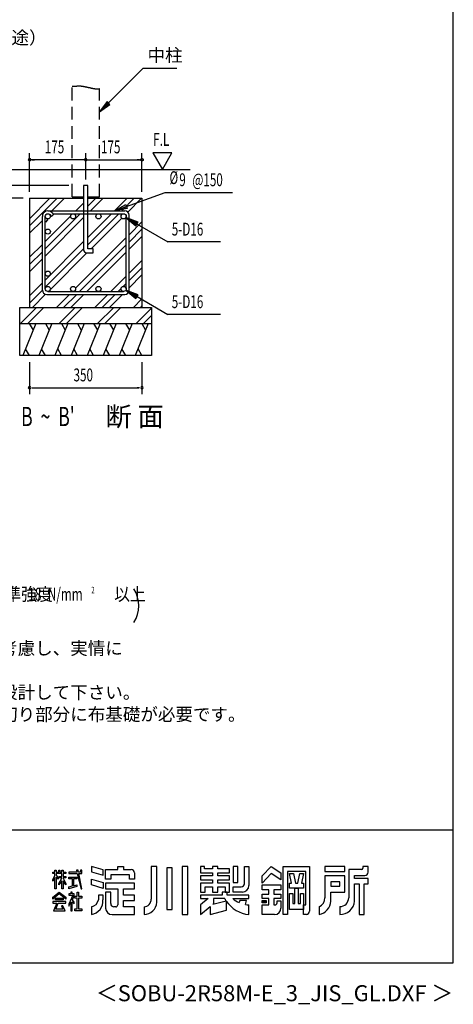
# Model space of a CAD drawing. Extents: x 868 to 32764, y 310 to 22484.
# Drawn here: x 27365 to 32764, y 310 to 12574 of the extents above; entities that cross this region are included whole.
import ezdxf
from ezdxf.enums import TextEntityAlignment as Align

# ---------------------------------------------------------------- set-up
doc = ezdxf.new("R2010")
doc.units = 0
doc.header["$LTSCALE"] = 80
doc.linetypes.add('HIDE-L', pattern=[3, 2, -1])
doc.linetypes.add('HIDE-M', pattern=[2, 1, -1])
for name, color, linetype in [('FILENAME', 7, 'CONTINUOUS'), ('HATCH', 2, 'CONTINUOUS'), ('HIDE-L1', 6, 'HIDE-L'), ('HIDE-M1', 6, 'HIDE-M'), ('HIKIDASHI', 6, 'CONTINUOUS'), ('KISO_U', 6, 'CONTINUOUS'), ('SUNPOU', 4, 'CONTINUOUS'), ('U1', 3, 'CONTINUOUS'), ('WAKUSEN-01', 50, 'CONTINUOUS'), ('YODOROGO', 130, 'CONTINUOUS')]:
    doc.layers.add(name, color=color, linetype=linetype)
doc.styles.add('00', font='ROMANS', dxfattribs={"width": 0.666667, "bigfont": 'BIGFONT'})
doc.styles.add('01', font='ROMANS', dxfattribs={"height": 3, "bigfont": 'BIGFONT'})
doc.styles.add('FILENAME', font='romans', dxfattribs={"height": 200, "bigfont": 'bigfont'})

msp = doc.modelspace()

# ---------------------------------------------------------------- linework, layer by layer
at = {"layer": 'HATCH'}
for p, q in [((27566, 8789), (27404, 8389)), ((27484, 8789), (27532, 8706)), ((27766, 8789), (27604, 8389)), ((27684, 8789), (27732, 8706)), ((27966, 8789), (27804, 8389)), ((27884, 8789), (27932, 8706)), ((28166, 8789), (28004, 8389)), ((28084, 8789), (28132, 8706)), ((28366, 8789), (28204, 8389)), ((28284, 8789), (28332, 8706)), ((28566, 8789), (28404, 8389)), ((28484, 8789), (28532, 8706)), ((28766, 8789), (28604, 8389)), ((28684, 8789), (28732, 8706)), ((28966, 8789), (28804, 8389)), ((28884, 8789), (28932, 8706)), ((27485, 8389), (27438, 8472)), ((27685, 8389), (27638, 8472)), ((27885, 8389), (27838, 8472)), ((28085, 8389), (28038, 8472)), ((28285, 8389), (28238, 8472)), ((28485, 8389), (28438, 8472)), ((28685, 8389), (28638, 8472)), ((28885, 8389), (28838, 8472))]:
    msp.add_line(p, q, dxfattribs=at)
at = {"layer": 'HIDE-L1'}
for p, q in [((28017, 10369), (28017, 11744)), ((28357, 10369), (28357, 11715)), ((28017, 10369), (28161, 10369)), ((28213, 10369), (28357, 10369))]:
    msp.add_line(p, q, dxfattribs=at)
at = {"layer": 'HIDE-M1'}
msp.add_polyline3d([(28017, 11744, 0), (28020, 11744, 0), (28022, 11745, 0), (28024, 11745, 0), (28026, 11745, 0), (28028, 11745, 0), (28030, 11745, 0), (28033, 11745, 0), (28035, 11745, 0), (28037, 11745, 0), (28039, 11745, 0), (28041, 11745, 0), (28043, 11746, 0), (28045, 11746, 0), (28047, 11746, 0), (28048, 11746, 0), (28050, 11746, 0), (28052, 11746, 0), (28054, 11746, 0), (28056, 11746, 0), (28058, 11746, 0), (28059, 11746, 0), (28061, 11746, 0), (28063, 11747, 0), (28064, 11747, 0), (28066, 11747, 0), (28068, 11747, 0), (28069, 11747, 0), (28071, 11747, 0), (28073, 11747, 0), (28074, 11747, 0), (28076, 11747, 0), (28077, 11748, 0), (28079, 11748, 0), (28080, 11748, 0), (28082, 11748, 0), (28083, 11748, 0), (28085, 11748, 0), (28086, 11748, 0), (28088, 11748, 0), (28089, 11748, 0), (28091, 11748, 0), (28092, 11748, 0), (28094, 11748, 0), (28095, 11748, 0), (28096, 11748, 0), (28098, 11748, 0), (28099, 11748, 0), (28101, 11748, 0), (28102, 11748, 0), (28104, 11748, 0), (28105, 11748, 0), (28106, 11748, 0), (28108, 11748, 0), (28109, 11748, 0), (28110, 11748, 0), (28112, 11748, 0), (28113, 11748, 0), (28115, 11748, 0), (28116, 11748, 0), (28117, 11748, 0), (28119, 11748, 0), (28120, 11748, 0), (28122, 11748, 0), (28123, 11748, 0), (28124, 11748, 0), (28126, 11748, 0), (28127, 11748, 0), (28129, 11748, 0), (28130, 11748, 0), (28132, 11747, 0), (28133, 11747, 0), (28135, 11747, 0), (28136, 11747, 0), (28138, 11747, 0), (28139, 11747, 0), (28141, 11746, 0), (28142, 11746, 0), (28144, 11746, 0), (28145, 11746, 0), (28147, 11746, 0), (28149, 11745, 0), (28150, 11745, 0), (28152, 11745, 0), (28154, 11745, 0), (28155, 11744, 0), (28157, 11744, 0), (28159, 11744, 0), (28160, 11743, 0), (28162, 11743, 0), (28164, 11743, 0), (28166, 11742, 0), (28167, 11742, 0), (28169, 11742, 0), (28171, 11741, 0), (28173, 11741, 0), (28175, 11741, 0), (28177, 11740, 0), (28178, 11740, 0), (28180, 11739, 0), (28182, 11739, 0), (28184, 11739, 0), (28186, 11738, 0), (28188, 11738, 0), (28190, 11737, 0), (28192, 11737, 0), (28194, 11736, 0), (28196, 11736, 0), (28198, 11736, 0), (28200, 11735, 0), (28202, 11735, 0), (28204, 11734, 0), (28206, 11734, 0), (28208, 11733, 0), (28210, 11733, 0), (28212, 11732, 0), (28214, 11732, 0), (28216, 11731, 0), (28219, 11731, 0), (28221, 11730, 0), (28223, 11730, 0), (28225, 11729, 0), (28227, 11729, 0), (28229, 11728, 0), (28231, 11728, 0), (28233, 11728, 0), (28235, 11727, 0), (28238, 11727, 0), (28240, 11726, 0), (28242, 11726, 0), (28244, 11725, 0), (28246, 11725, 0), (28248, 11724, 0), (28250, 11724, 0), (28252, 11723, 0), (28254, 11723, 0), (28256, 11722, 0), (28259, 11722, 0), (28261, 11722, 0), (28263, 11721, 0), (28265, 11721, 0), (28267, 11720, 0), (28269, 11720, 0), (28271, 11720, 0), (28273, 11719, 0), (28275, 11719, 0), (28277, 11718, 0), (28279, 11718, 0), (28282, 11718, 0), (28284, 11717, 0), (28286, 11717, 0), (28288, 11717, 0), (28290, 11716, 0), (28292, 11716, 0), (28294, 11716, 0), (28296, 11715, 0), (28298, 11715, 0), (28300, 11715, 0), (28302, 11714, 0), (28303, 11714, 0), (28305, 11714, 0), (28307, 11714, 0), (28309, 11714, 0), (28311, 11713, 0), (28313, 11713, 0), (28315, 11713, 0), (28317, 11713, 0), (28319, 11713, 0), (28320, 11713, 0), (28322, 11713, 0), (28324, 11712, 0), (28326, 11712, 0), (28328, 11712, 0), (28329, 11712, 0), (28331, 11712, 0), (28333, 11712, 0), (28334, 11712, 0), (28336, 11712, 0), (28338, 11712, 0), (28339, 11712, 0), (28341, 11712, 0), (28342, 11712, 0), (28344, 11713, 0), (28346, 11713, 0), (28347, 11713, 0), (28349, 11713, 0), (28350, 11713, 0), (28352, 11714, 0), (28353, 11714, 0), (28354, 11714, 0), (28356, 11714, 0), (28357, 11715, 0)], dxfattribs=at)
at = {"layer": 'HIKIDASHI'}
for p, q in [((28470, 11538), (28904, 11971)), ((28904, 11971), (29320, 11971)), ((28452, 11556), (28357, 11424)), ((28489, 11519), (28452, 11556)), ((28357, 11424), (28489, 11519)), ((28544, 10192), (29177, 10420)), ((29177, 10420), (30015, 10420)), ((28544, 10192), (28686, 10271)), ((28704, 10221), (28544, 10192)), ((28686, 10271), (28704, 10221)), ((28839, 10051), (28687, 10108)), ((28687, 10108), (28812, 10005)), ((28812, 10005), (28839, 10051)), ((28826, 10028), (29211, 9805)), ((29867, 9805), (29211, 9805)), ((28839, 9147), (28687, 9204)), ((28687, 9204), (28812, 9101)), ((28812, 9101), (28839, 9147)), ((28826, 9124), (29211, 8901)), ((29867, 8901), (29211, 8901))]:
    msp.add_line(p, q, dxfattribs=at)
for points in [[(28452, 11556), (28489, 11519), (28357, 11424)], [(28704, 10221), (28686, 10271), (28544, 10192)], [(28839, 10051), (28812, 10005), (28687, 10108)], [(28839, 9147), (28812, 9101), (28687, 9204)]]:
    msp.add_solid(points, dxfattribs=at)
at = {"layer": 'KISO_U'}
for p, q in [((27487, 10004), (27832, 10349)), ((27487, 10095), (27741, 10349)), ((27765, 10192), (27922, 10349)), ((28213, 10341), (28221, 10349)), ((28213, 10250), (28312, 10349)), ((28245, 10192), (28402, 10349)), ((28544, 10192), (28701, 10349)), ((28635, 10192), (28792, 10349)), ((28710, 10177), (28882, 10349)), ((28064, 10192), (28161, 10289)), ((28155, 10192), (28161, 10198)), ((27487, 9914), (27647, 10074)), ((27683, 9720), (28119, 10156)), ((27683, 9811), (27997, 10125)), ((27683, 9630), (28161, 10108)), ((28028, 10156), (28028, 10156)), ((28213, 9861), (28508, 10156)), ((28213, 9770), (28599, 10156)), ((28254, 9721), (28636, 10102)), ((28727, 9895), (28887, 10055)), ((28727, 9804), (28887, 9964)), ((28060, 9228), (28691, 9859)), ((28727, 9714), (28887, 9874)), ((27487, 9615), (27647, 9775)), ((27683, 9331), (28161, 9809)), ((27683, 9240), (28161, 9718)), ((28111, 9188), (28691, 9768)), ((27487, 9524), (27647, 9684)), ((27487, 9434), (27647, 9594)), ((27747, 9213), (28202, 9669)), ((28201, 9188), (28691, 9678)), ((28727, 9415), (28887, 9575)), ((28727, 9324), (28887, 9484)), ((28500, 9188), (28691, 9379)), ((28727, 9234), (28887, 9394)), ((27487, 9135), (27647, 9295)), ((27487, 9044), (27647, 9204)), ((28591, 9188), (28628, 9225)), ((28654, 9252), (28691, 9288)), ((27522, 8989), (27687, 9154)), ((27821, 8989), (27984, 9152)), ((27912, 8989), (28075, 9152)), ((28002, 8989), (28165, 9152)), ((28020, 9188), (28021, 9189)), ((28301, 8989), (28464, 9152)), ((28392, 8989), (28555, 9152)), ((28482, 8989), (28645, 9152)), ((28781, 8989), (28887, 9095)), ((27375, 8789), (27575, 8989)), ((27466, 8789), (27666, 8989)), ((27855, 8789), (28055, 8989)), ((27946, 8789), (28146, 8989)), ((28335, 8789), (28535, 8989)), ((28426, 8789), (28624, 8988)), ((28815, 8789), (29007, 8981)), ((28872, 8989), (28887, 9004)), ((28906, 8789), (29007, 8891))]:
    msp.add_line(p, q, dxfattribs=at)
at = {"layer": 'SUNPOU'}
for p, q in [((29022, 10917), (29141, 10709)), ((29261, 10917), (29022, 10917)), ((29141, 10709), (29261, 10917)), ((27487, 10429), (27487, 10909)), ((28187, 10829), (27487, 10829)), ((27517, 10829), (27547, 10829)), ((28157, 10829), (28127, 10829)), ((28187, 10583), (28187, 10909)), ((28187, 10829), (28887, 10829)), ((28857, 10829), (28827, 10829)), ((28887, 10429), (28887, 10909)), ((27977, 10509), (26909, 10509)), ((27407, 10349), (26589, 10349)), ((27407, 10349), (26589, 10349)), ((27487, 8309), (27487, 7909)), ((28887, 8309), (28887, 7909)), ((27517, 7989), (27547, 7989)), ((27527, 7989), (28847, 7989)), ((28857, 7989), (28827, 7989))]:
    msp.add_line(p, q, dxfattribs=at)
for points in [[(28872, 10829, 0), (28872, 10829, 0), (28872, 10830, 0), (28872, 10830, 0), (28872, 10830, 0), (28872, 10831, 0), (28872, 10831, 0), (28872, 10832, 0), (28872, 10832, 0), (28873, 10832, 0), (28873, 10833, 0), (28873, 10833, 0), (28873, 10833, 0), (28873, 10834, 0), (28873, 10834, 0), (28873, 10834, 0), (28873, 10835, 0), (28874, 10835, 0), (28874, 10835, 0), (28874, 10836, 0), (28874, 10836, 0), (28874, 10836, 0), (28874, 10837, 0), (28875, 10837, 0), (28875, 10837, 0), (28875, 10838, 0), (28875, 10838, 0), (28875, 10838, 0), (28876, 10838, 0), (28876, 10839, 0), (28876, 10839, 0), (28876, 10839, 0), (28877, 10840, 0), (28877, 10840, 0), (28877, 10840, 0), (28877, 10840, 0), (28878, 10840, 0), (28878, 10841, 0), (28878, 10841, 0), (28879, 10841, 0), (28879, 10841, 0), (28879, 10842, 0), (28880, 10842, 0), (28880, 10842, 0), (28880, 10842, 0), (28880, 10842, 0), (28881, 10842, 0), (28881, 10843, 0), (28882, 10843, 0), (28882, 10843, 0), (28882, 10843, 0), (28882, 10843, 0), (28883, 10843, 0), (28883, 10843, 0), (28884, 10844, 0), (28884, 10844, 0), (28884, 10844, 0), (28885, 10844, 0), (28885, 10844, 0), (28885, 10844, 0), (28886, 10844, 0), (28886, 10844, 0), (28886, 10844, 0), (28887, 10844, 0), (28887, 10844, 0), (28888, 10844, 0), (28888, 10844, 0), (28888, 10844, 0), (28889, 10844, 0), (28889, 10844, 0), (28889, 10844, 0), (28890, 10844, 0), (28890, 10844, 0), (28890, 10844, 0), (28891, 10844, 0), (28891, 10843, 0), (28892, 10843, 0), (28892, 10843, 0), (28892, 10843, 0), (28893, 10843, 0), (28893, 10843, 0), (28893, 10843, 0), (28894, 10842, 0), (28894, 10842, 0), (28894, 10842, 0), (28895, 10842, 0), (28895, 10842, 0), (28895, 10842, 0), (28896, 10841, 0), (28896, 10841, 0), (28896, 10841, 0), (28896, 10841, 0), (28897, 10840, 0), (28897, 10840, 0), (28897, 10840, 0), (28898, 10840, 0), (28898, 10840, 0), (28898, 10839, 0), (28898, 10839, 0), (28899, 10839, 0), (28899, 10838, 0), (28899, 10838, 0), (28899, 10838, 0), (28900, 10838, 0), (28900, 10837, 0), (28900, 10837, 0), (28900, 10837, 0), (28900, 10836, 0), (28900, 10836, 0), (28901, 10836, 0), (28901, 10835, 0), (28901, 10835, 0), (28901, 10835, 0), (28901, 10834, 0), (28901, 10834, 0), (28902, 10834, 0), (28902, 10833, 0), (28902, 10833, 0), (28902, 10833, 0), (28902, 10832, 0), (28902, 10832, 0), (28902, 10832, 0), (28902, 10831, 0), (28902, 10831, 0), (28902, 10830, 0), (28902, 10830, 0), (28902, 10830, 0), (28902, 10829, 0), (28902, 10829, 0)], [(28902, 10829, 0), (28902, 10829, 0), (28902, 10828, 0), (28902, 10828, 0), (28902, 10828, 0), (28902, 10827, 0), (28902, 10827, 0), (28902, 10826, 0), (28902, 10826, 0), (28902, 10826, 0), (28902, 10825, 0), (28902, 10825, 0), (28902, 10825, 0), (28902, 10824, 0), (28901, 10824, 0), (28901, 10824, 0), (28901, 10823, 0), (28901, 10823, 0), (28901, 10822, 0), (28901, 10822, 0), (28900, 10822, 0), (28900, 10822, 0), (28900, 10821, 0), (28900, 10821, 0), (28900, 10821, 0), (28900, 10820, 0), (28899, 10820, 0), (28899, 10820, 0), (28899, 10819, 0), (28899, 10819, 0), (28898, 10819, 0), (28898, 10819, 0), (28898, 10818, 0), (28898, 10818, 0), (28897, 10818, 0), (28897, 10818, 0), (28897, 10817, 0), (28896, 10817, 0), (28896, 10817, 0), (28896, 10817, 0), (28896, 10816, 0), (28895, 10816, 0), (28895, 10816, 0), (28895, 10816, 0), (28894, 10816, 0), (28894, 10816, 0), (28894, 10815, 0), (28893, 10815, 0), (28893, 10815, 0), (28893, 10815, 0), (28892, 10815, 0), (28892, 10815, 0), (28892, 10815, 0), (28891, 10814, 0), (28891, 10814, 0), (28890, 10814, 0), (28890, 10814, 0), (28890, 10814, 0), (28889, 10814, 0), (28889, 10814, 0), (28889, 10814, 0), (28888, 10814, 0), (28888, 10814, 0), (28888, 10814, 0), (28887, 10814, 0), (28887, 10814, 0), (28886, 10814, 0), (28886, 10814, 0), (28886, 10814, 0), (28885, 10814, 0), (28885, 10814, 0), (28885, 10814, 0), (28884, 10814, 0), (28884, 10814, 0), (28884, 10814, 0), (28883, 10814, 0), (28883, 10815, 0), (28882, 10815, 0), (28882, 10815, 0), (28882, 10815, 0), (28882, 10815, 0), (28881, 10815, 0), (28881, 10815, 0), (28880, 10816, 0), (28880, 10816, 0), (28880, 10816, 0), (28880, 10816, 0), (28879, 10816, 0), (28879, 10816, 0), (28879, 10817, 0), (28878, 10817, 0), (28878, 10817, 0), (28878, 10817, 0), (28877, 10818, 0), (28877, 10818, 0), (28877, 10818, 0), (28877, 10818, 0), (28876, 10819, 0), (28876, 10819, 0), (28876, 10819, 0), (28876, 10819, 0), (28875, 10820, 0), (28875, 10820, 0), (28875, 10820, 0), (28875, 10821, 0), (28875, 10821, 0), (28874, 10821, 0), (28874, 10822, 0), (28874, 10822, 0), (28874, 10822, 0), (28874, 10822, 0), (28874, 10823, 0), (28873, 10823, 0), (28873, 10824, 0), (28873, 10824, 0), (28873, 10824, 0), (28873, 10825, 0), (28873, 10825, 0), (28873, 10825, 0), (28873, 10826, 0), (28872, 10826, 0), (28872, 10826, 0), (28872, 10827, 0), (28872, 10827, 0), (28872, 10828, 0), (28872, 10828, 0), (28872, 10828, 0), (28872, 10829, 0), (28872, 10829, 0)]]:
    msp.add_polyline3d(points, dxfattribs=at)
for centre, radius, start, end in [((27487, 10829), 15, 0, 180), ((27487, 10829), 15, 180, 0), ((28187, 10829), 15, 0, 180), ((28187, 10829), 15, 180, 0), ((27487, 7989), 15, 0, 180), ((27487, 7989), 15, 180, 0), ((28887, 7989), 15, 0, 180), ((28887, 7989), 15, 180, 0), ((28447, 5274), 400, 328.3473, 31.6527)]:
    msp.add_arc(centre, radius, start, end, dxfattribs=at)
at = {"layer": 'U1'}
for p, q in [((27084, 10709), (29487, 10709)), ((28213, 10509), (28161, 10509)), ((28161, 10509), (28161, 9709)), ((28213, 9721), (28213, 10509)), ((27487, 10349), (27487, 8989)), ((27487, 10349), (28161, 10349)), ((28213, 10349), (28887, 10349)), ((28887, 10349), (28887, 8989)), ((27715, 10192), (28673, 10192)), ((27647, 9206), (27647, 10124)), ((27683, 9220), (27683, 10124)), ((27683, 10060), (27690, 10053)), ((27690, 10053), (27715, 10079)), ((27693, 10101), (27715, 10079)), ((27715, 10156), (27715, 10156)), ((27738, 10147), (27760, 10124)), ((27760, 10124), (27786, 10149)), ((27763, 10172), (27786, 10149)), ((27779, 10156), (28659, 10156)), ((28691, 9220), (28691, 10124)), ((28727, 9206), (28727, 10138)), ((28281, 9721), (28213, 9721)), ((28281, 9669), (28281, 9721)), ((28201, 9669), (28281, 9669)), ((27701, 9152), (28673, 9152)), ((27715, 9188), (28659, 9188)), ((27367, 8989), (29007, 8989)), ((27367, 8389), (27367, 8989)), ((27771, 8989), (28971, 8989)), ((29007, 8989), (29007, 8389)), ((27367, 8789), (29007, 8789)), ((27771, 8789), (28971, 8789)), ((29007, 8389), (27367, 8389))]:
    msp.add_line(p, q, dxfattribs=at)
for centre in [(27715, 10124), (28029, 10124), (28345, 10124), (28659, 10124), (27715, 9934), (27715, 9410), (27715, 9220), (28029, 9220), (28345, 9220), (28659, 9220)]:
    msp.add_circle(centre, 32, dxfattribs=at)
for centre, radius, start, end in [((27715, 10124), 68, 45, 180), ((28673, 10138), 54, 0, 90), ((28201, 9709), 40, 180, 270), ((27701, 9206), 54, 180, 270), ((28673, 9206), 54, 270, 0)]:
    msp.add_arc(centre, radius, start, end, dxfattribs=at)
at = {"layer": 'WAKUSEN-01'}
for p, q in [((32764, 828), (32764, 22484)), ((20560, 2484), (32764, 2484)), ((20560, 2484), (32764, 2484)), ((868, 828), (32764, 828))]:
    msp.add_line(p, q, dxfattribs=at)
at = {"layer": 'YODOROGO'}
for p, q in [((27802, 1980), (27818, 1980)), ((27802, 1956), (27802, 1980)), ((27802, 1980), (27818, 1980)), ((27802, 1956), (27802, 1980)), ((27818, 1980), (27818, 1956)), ((27818, 1980), (27818, 1956)), ((27850, 1980), (27866, 1980)), ((27850, 1956), (27850, 1980)), ((27850, 1980), (27866, 1980)), ((27850, 1956), (27850, 1980)), ((27866, 1980), (27866, 1956)), ((27866, 1980), (27866, 1956)), ((27890, 1980), (27906, 1980)), ((27890, 1956), (27890, 1980)), ((27890, 1980), (27906, 1980)), ((27890, 1956), (27890, 1980)), ((27906, 1980), (27906, 1956)), ((27906, 1980), (27906, 1956)), ((28071, 1980), (28077, 1956)), ((28091, 1980), (28071, 1980)), ((28071, 1980), (28077, 1956)), ((28091, 1980), (28071, 1980)), ((28096, 1956), (28091, 1980)), ((28096, 1956), (28091, 1980)), ((28122, 1980), (28122, 1956)), ((28138, 1980), (28122, 1980)), ((28122, 1980), (28122, 1956)), ((28138, 1980), (28122, 1980)), ((28138, 1956), (28138, 1980)), ((28138, 1956), (28138, 1980)), ((28402, 1985), (28258, 2028)), ((28258, 2028), (28258, 1960)), ((28402, 1985), (28258, 2028)), ((28258, 2028), (28258, 1960)), ((28402, 1917), (28402, 1985)), ((28402, 1917), (28402, 1985)), ((28434, 1988), (28586, 1988)), ((28434, 1868), (28434, 1988)), ((28434, 1988), (28586, 1988)), ((28434, 1868), (28434, 1988)), ((28586, 2028), (28658, 2028)), ((28586, 1988), (28586, 2028)), ((28586, 2028), (28658, 2028)), ((28586, 1988), (28586, 2028)), ((28658, 2028), (28658, 1988)), ((28658, 2028), (28658, 1988)), ((28658, 1988), (28754, 1988)), ((28658, 1988), (28754, 1988)), ((29002, 2028), (29002, 1620)), ((29074, 2028), (29002, 2028)), ((29002, 2028), (29002, 1620)), ((29074, 2028), (29002, 2028)), ((29074, 1580), (29074, 2028)), ((29074, 1580), (29074, 2028)), ((29198, 2008), (29198, 1492)), ((29262, 2008), (29198, 2008)), ((29198, 2008), (29198, 1492)), ((29262, 2008), (29198, 2008)), ((29262, 1492), (29262, 2008)), ((29262, 1492), (29262, 2008)), ((29386, 2028), (29386, 1428)), ((29458, 2028), (29386, 2028)), ((29386, 2028), (29386, 1428)), ((29458, 2028), (29386, 2028)), ((29458, 1428), (29458, 2028)), ((29458, 1428), (29458, 2028)), ((29618, 2028), (29618, 1948)), ((29666, 2028), (29618, 2028)), ((29618, 2028), (29618, 1948)), ((29666, 2028), (29618, 2028)), ((29666, 1996), (29666, 2028)), ((29666, 1996), (29666, 2028)), ((29766, 1996), (29666, 1996)), ((29766, 1996), (29666, 1996)), ((29766, 2028), (29766, 1996)), ((29830, 2028), (29766, 2028)), ((29766, 2028), (29766, 1996)), ((29830, 2028), (29766, 2028)), ((29830, 1996), (29830, 2028)), ((29830, 1996), (29830, 2028)), ((29978, 1996), (29830, 1996)), ((29978, 1996), (29830, 1996)), ((29978, 1948), (29978, 1996)), ((29978, 1948), (29978, 1996)), ((30082, 2028), (30022, 2028)), ((30022, 2028), (30022, 1828)), ((30082, 2028), (30022, 2028)), ((30022, 2028), (30022, 1828)), ((30082, 1828), (30082, 2028)), ((30082, 1828), (30082, 2028)), ((30162, 2028), (30218, 2028)), ((30162, 1812), (30162, 2028)), ((30162, 2028), (30218, 2028)), ((30162, 1812), (30162, 2028)), ((30218, 2028), (30218, 1788)), ((30218, 2028), (30218, 1788)), ((30382, 1908), (30498, 2028)), ((30382, 1908), (30498, 2028)), ((30498, 2028), (30618, 1948)), ((30498, 2028), (30618, 1948)), ((30646, 1428), (30646, 2028)), ((30646, 2028), (30974, 2028)), ((30646, 1428), (30646, 2028)), ((30646, 2028), (30974, 2028)), ((30698, 1964), (30698, 1428)), ((30926, 1964), (30698, 1964)), ((30698, 1964), (30698, 1428)), ((30926, 1964), (30698, 1964)), ((30926, 1548), (30926, 1964)), ((30926, 1548), (30926, 1964)), ((30974, 2028), (30974, 1468)), ((30974, 2028), (30974, 1468)), ((31414, 2028), (31166, 2028)), ((31166, 2028), (31166, 1964)), ((31414, 2028), (31166, 2028)), ((31166, 2028), (31166, 1964)), ((31166, 1964), (31414, 1964)), ((31166, 1964), (31414, 1964)), ((31414, 1964), (31414, 2028)), ((31414, 1964), (31414, 2028)), ((31462, 1988), (31462, 1636)), ((31622, 1988), (31462, 1988)), ((31462, 1988), (31462, 1636)), ((31622, 1988), (31462, 1988)), ((31638, 2028), (31638, 2004)), ((31702, 2028), (31638, 2028)), ((31638, 2028), (31638, 2004)), ((31702, 2028), (31638, 2028)), ((31702, 1956), (31702, 2028)), ((31702, 1956), (31702, 2028)), ((27778, 1956), (27802, 1956)), ((27778, 1940), (27778, 1956)), ((27778, 1956), (27802, 1956)), ((27778, 1940), (27778, 1956)), ((27802, 1940), (27778, 1940)), ((27802, 1940), (27778, 1940)), ((27778, 1860), (27802, 1915)), ((27778, 1860), (27802, 1915)), ((27802, 1891), (27778, 1844)), ((27802, 1891), (27778, 1844)), ((27778, 1844), (27778, 1860)), ((27778, 1844), (27778, 1860)), ((27802, 1915), (27802, 1940)), ((27802, 1915), (27802, 1940)), ((27802, 1748), (27802, 1891)), ((27802, 1748), (27802, 1891)), ((27818, 1956), (27850, 1956)), ((27818, 1956), (27850, 1956)), ((27818, 1940), (27818, 1918)), ((27890, 1940), (27818, 1940)), ((27818, 1940), (27818, 1918)), ((27890, 1940), (27818, 1940)), ((27818, 1918), (27842, 1884)), ((27818, 1918), (27842, 1884)), ((27818, 1894), (27818, 1748)), ((27842, 1868), (27818, 1894)), ((27818, 1894), (27818, 1748)), ((27842, 1868), (27818, 1894)), ((27842, 1884), (27842, 1868)), ((27842, 1884), (27842, 1868)), ((27850, 1813), (27890, 1880)), ((27850, 1813), (27890, 1880)), ((27890, 1848), (27850, 1797)), ((27890, 1848), (27850, 1797)), ((27858, 1901), (27890, 1901)), ((27858, 1885), (27858, 1901)), ((27858, 1901), (27890, 1901)), ((27858, 1885), (27858, 1901)), ((27890, 1885), (27858, 1885)), ((27890, 1885), (27858, 1885)), ((27866, 1956), (27890, 1956)), ((27866, 1956), (27890, 1956)), ((27890, 1901), (27890, 1940)), ((27890, 1901), (27890, 1940)), ((27890, 1880), (27890, 1885)), ((27890, 1880), (27890, 1885)), ((27890, 1748), (27890, 1848)), ((27890, 1748), (27890, 1848)), ((27906, 1956), (27938, 1956)), ((27906, 1956), (27938, 1956)), ((27906, 1940), (27906, 1901)), ((27938, 1940), (27906, 1940)), ((27906, 1940), (27906, 1901)), ((27938, 1940), (27906, 1940)), ((27906, 1901), (27938, 1901)), ((27906, 1901), (27938, 1901)), ((27906, 1885), (27906, 1881)), ((27938, 1885), (27906, 1885)), ((27906, 1885), (27906, 1881)), ((27938, 1885), (27906, 1885)), ((27906, 1881), (27938, 1813)), ((27906, 1881), (27938, 1813)), ((27906, 1849), (27906, 1748)), ((27938, 1797), (27906, 1849)), ((27906, 1849), (27906, 1748)), ((27938, 1797), (27906, 1849)), ((27938, 1956), (27938, 1940)), ((27938, 1956), (27938, 1940)), ((27938, 1901), (27938, 1885)), ((27938, 1901), (27938, 1885)), ((27978, 1956), (27978, 1940)), ((28077, 1956), (27978, 1956)), ((27978, 1956), (27978, 1940)), ((28077, 1956), (27978, 1956)), ((27978, 1940), (28080, 1940)), ((27978, 1940), (28080, 1940)), ((27978, 1893), (28078, 1893)), ((27978, 1873), (27978, 1893)), ((27978, 1893), (28078, 1893)), ((27978, 1873), (27978, 1893)), ((28022, 1873), (27978, 1873)), ((28022, 1873), (27978, 1873)), ((28022, 1785), (28022, 1873)), ((28022, 1785), (28022, 1873)), ((28034, 1873), (28034, 1787)), ((28078, 1873), (28034, 1873)), ((28034, 1873), (28034, 1787)), ((28078, 1873), (28034, 1873)), ((28078, 1893), (28078, 1873)), ((28078, 1893), (28078, 1873)), ((28080, 1940), (28130, 1748)), ((28080, 1940), (28130, 1748)), ((28122, 1956), (28096, 1956)), ((28122, 1956), (28096, 1956)), ((28099, 1940), (28138, 1940)), ((28138, 1748), (28099, 1940)), ((28099, 1940), (28138, 1940)), ((28138, 1748), (28099, 1940)), ((28138, 1940), (28138, 1956)), ((28138, 1940), (28138, 1956)), ((28258, 1960), (28402, 1917)), ((28258, 1960), (28402, 1917)), ((28258, 1868), (28402, 1825)), ((28258, 1796), (28258, 1868)), ((28258, 1868), (28402, 1825)), ((28258, 1796), (28258, 1868)), ((28498, 1868), (28434, 1868)), ((28498, 1868), (28434, 1868)), ((28730, 1924), (28498, 1924)), ((28498, 1924), (28498, 1868)), ((28730, 1924), (28498, 1924)), ((28498, 1924), (28498, 1868)), ((28730, 1868), (28730, 1924)), ((28730, 1868), (28730, 1924)), ((28794, 1868), (28730, 1868)), ((28794, 1868), (28730, 1868)), ((28794, 1948), (28794, 1868)), ((28794, 1948), (28794, 1868)), ((29618, 1948), (29766, 1948)), ((29618, 1948), (29766, 1948)), ((29618, 1908), (29618, 1860)), ((29766, 1908), (29618, 1908)), ((29618, 1908), (29618, 1860)), ((29766, 1908), (29618, 1908)), ((29618, 1860), (29766, 1860)), ((29618, 1860), (29766, 1860)), ((29766, 1948), (29766, 1908)), ((29766, 1948), (29766, 1908)), ((29766, 1860), (29766, 1820)), ((29766, 1860), (29766, 1820)), ((29830, 1948), (29978, 1948)), ((29830, 1908), (29830, 1948)), ((29830, 1948), (29978, 1948)), ((29830, 1908), (29830, 1948)), ((29978, 1908), (29830, 1908)), ((29978, 1908), (29830, 1908)), ((29830, 1860), (29978, 1860)), ((29830, 1820), (29830, 1860)), ((29830, 1860), (29978, 1860)), ((29830, 1820), (29830, 1860)), ((29978, 1860), (29978, 1908)), ((29978, 1860), (29978, 1908)), ((30498, 1940), (30382, 1820)), ((30498, 1940), (30382, 1820)), ((30382, 1820), (30382, 1908)), ((30382, 1820), (30382, 1908)), ((30618, 1860), (30498, 1940)), ((30618, 1860), (30498, 1940)), ((30618, 1948), (30618, 1860)), ((30618, 1948), (30618, 1860)), ((30724, 1940), (30772, 1940)), ((30750, 1820), (30724, 1940)), ((30724, 1940), (30772, 1940)), ((30750, 1820), (30724, 1940)), ((30772, 1940), (30798, 1820)), ((30772, 1940), (30798, 1820)), ((30826, 1820), (30852, 1940)), ((30826, 1820), (30852, 1940)), ((30852, 1940), (30900, 1940)), ((30852, 1940), (30900, 1940)), ((30900, 1940), (30874, 1820)), ((30900, 1940), (30874, 1820)), ((31414, 1908), (31166, 1908)), ((31166, 1908), (31166, 1636)), ((31414, 1908), (31166, 1908)), ((31166, 1908), (31166, 1636)), ((31414, 1708), (31414, 1908)), ((31414, 1708), (31414, 1908)), ((31534, 1916), (31662, 1916)), ((31534, 1876), (31534, 1916)), ((31534, 1916), (31662, 1916)), ((31534, 1876), (31534, 1916)), ((31702, 1876), (31534, 1876)), ((31702, 1876), (31534, 1876)), ((31702, 1812), (31702, 1876)), ((31702, 1812), (31702, 1876)), ((27818, 1748), (27802, 1748)), ((27818, 1748), (27802, 1748)), ((27850, 1797), (27850, 1813)), ((27850, 1797), (27850, 1813)), ((27906, 1748), (27890, 1748)), ((27906, 1748), (27890, 1748)), ((27938, 1813), (27938, 1797)), ((27938, 1813), (27938, 1797)), ((27978, 1772), (28022, 1785)), ((27978, 1772), (28022, 1785)), ((28078, 1776), (27978, 1748)), ((28078, 1776), (27978, 1748)), ((27978, 1748), (27978, 1772)), ((27978, 1748), (27978, 1772)), ((28034, 1787), (28078, 1799)), ((28034, 1787), (28078, 1799)), ((28078, 1799), (28078, 1776)), ((28078, 1799), (28078, 1776)), ((28130, 1748), (28138, 1748)), ((28130, 1748), (28138, 1748)), ((28402, 1753), (28258, 1796)), ((28402, 1753), (28258, 1796)), ((28402, 1825), (28402, 1753)), ((28402, 1825), (28402, 1753)), ((28794, 1820), (28434, 1820)), ((28434, 1820), (28434, 1748)), ((28794, 1820), (28434, 1820)), ((28434, 1820), (28434, 1748)), ((28434, 1748), (28586, 1748)), ((28434, 1748), (28586, 1748)), ((28586, 1748), (28586, 1548)), ((28586, 1748), (28586, 1548)), ((28658, 1668), (28658, 1748)), ((28658, 1748), (28794, 1748)), ((28658, 1668), (28658, 1748)), ((28658, 1748), (28794, 1748)), ((28794, 1748), (28794, 1820)), ((28794, 1748), (28794, 1820)), ((29618, 1820), (29618, 1708)), ((29766, 1820), (29618, 1820)), ((29618, 1820), (29618, 1708)), ((29766, 1820), (29618, 1820)), ((29674, 1708), (29674, 1772)), ((29674, 1772), (29766, 1772)), ((29674, 1708), (29674, 1772)), ((29674, 1772), (29766, 1772)), ((29766, 1772), (29766, 1708)), ((29766, 1772), (29766, 1708)), ((29978, 1820), (29830, 1820)), ((29978, 1820), (29830, 1820)), ((29830, 1772), (29922, 1772)), ((29830, 1708), (29830, 1772)), ((29830, 1772), (29922, 1772)), ((29830, 1708), (29830, 1772)), ((29922, 1772), (29922, 1708)), ((29922, 1772), (29922, 1708)), ((29978, 1708), (29978, 1820)), ((29978, 1708), (29978, 1820)), ((30022, 1828), (30082, 1828)), ((30022, 1828), (30082, 1828)), ((30022, 1772), (30122, 1772)), ((30022, 1708), (30022, 1772)), ((30022, 1772), (30122, 1772)), ((30022, 1708), (30022, 1772)), ((30382, 1796), (30618, 1796)), ((30382, 1736), (30382, 1796)), ((30382, 1796), (30618, 1796)), ((30382, 1736), (30382, 1796)), ((30466, 1736), (30382, 1736)), ((30466, 1736), (30382, 1736)), ((30466, 1680), (30466, 1736)), ((30466, 1680), (30466, 1736)), ((30618, 1736), (30530, 1736)), ((30530, 1736), (30530, 1680)), ((30618, 1736), (30530, 1736)), ((30530, 1736), (30530, 1680)), ((30618, 1796), (30618, 1736)), ((30618, 1796), (30618, 1736)), ((30724, 1820), (30750, 1820)), ((30724, 1756), (30724, 1820)), ((30724, 1820), (30750, 1820)), ((30724, 1756), (30724, 1820)), ((30900, 1756), (30724, 1756)), ((30900, 1756), (30724, 1756)), ((30792, 1564), (30792, 1756)), ((30792, 1756), (30832, 1756)), ((30792, 1564), (30792, 1756)), ((30792, 1756), (30832, 1756)), ((30798, 1820), (30826, 1820)), ((30798, 1820), (30826, 1820)), ((30832, 1756), (30832, 1564)), ((30832, 1756), (30832, 1564)), ((30874, 1820), (30900, 1820)), ((30874, 1820), (30900, 1820)), ((30900, 1820), (30900, 1756)), ((30900, 1820), (30900, 1756)), ((31238, 1836), (31238, 1780)), ((31350, 1836), (31238, 1836)), ((31238, 1836), (31238, 1780)), ((31350, 1836), (31238, 1836)), ((31238, 1780), (31350, 1780)), ((31238, 1780), (31350, 1780)), ((31350, 1780), (31350, 1836)), ((31350, 1780), (31350, 1836)), ((31534, 1596), (31534, 1812)), ((31534, 1812), (31590, 1812)), ((31534, 1596), (31534, 1812)), ((31534, 1812), (31590, 1812)), ((31590, 1812), (31590, 1428)), ((31590, 1812), (31590, 1428)), ((31654, 1428), (31654, 1812)), ((31654, 1812), (31702, 1812)), ((31654, 1428), (31654, 1812)), ((31654, 1812), (31702, 1812)), ((27778, 1644), (27858, 1708)), ((27778, 1644), (27858, 1708)), ((27858, 1684), (27778, 1620)), ((27858, 1684), (27778, 1620)), ((27778, 1620), (27778, 1644)), ((27778, 1620), (27778, 1644)), ((27810, 1609), (27810, 1633)), ((27810, 1633), (27906, 1633)), ((27810, 1609), (27810, 1633)), ((27810, 1633), (27906, 1633)), ((27906, 1609), (27810, 1609)), ((27906, 1609), (27810, 1609)), ((27858, 1708), (27938, 1644)), ((27858, 1708), (27938, 1644)), ((27938, 1620), (27858, 1684)), ((27938, 1620), (27858, 1684)), ((27906, 1633), (27906, 1609)), ((27906, 1633), (27906, 1609)), ((27938, 1644), (27938, 1620)), ((27938, 1644), (27938, 1620)), ((27978, 1684), (27978, 1668)), ((28002, 1684), (27978, 1684)), ((27978, 1684), (27978, 1668)), ((28002, 1684), (27978, 1684)), ((28026, 1668), (27978, 1557)), ((27978, 1668), (28026, 1668)), ((28026, 1668), (27978, 1557)), ((27978, 1668), (28026, 1668)), ((28002, 1708), (28002, 1684)), ((28002, 1708), (28002, 1708)), ((28018, 1708), (28002, 1708)), ((28002, 1708), (28002, 1684)), ((28002, 1708), (28002, 1708)), ((28018, 1708), (28002, 1708)), ((28018, 1684), (28018, 1708)), ((28018, 1684), (28018, 1708)), ((28041, 1684), (28018, 1684)), ((28041, 1684), (28018, 1684)), ((28020, 1611), (28041, 1660)), ((28020, 1611), (28041, 1660)), ((28042, 1583), (28020, 1611)), ((28042, 1583), (28020, 1611)), ((28041, 1660), (28041, 1684)), ((28041, 1660), (28041, 1684)), ((28050, 1656), (28082, 1656)), ((28050, 1632), (28050, 1656)), ((28050, 1656), (28082, 1656)), ((28050, 1632), (28050, 1656)), ((28082, 1632), (28050, 1632)), ((28082, 1632), (28050, 1632)), ((28082, 1656), (28082, 1708)), ((28082, 1708), (28098, 1708)), ((28082, 1656), (28082, 1708)), ((28082, 1708), (28098, 1708)), ((28082, 1500), (28082, 1632)), ((28082, 1500), (28082, 1632)), ((28098, 1708), (28098, 1656)), ((28098, 1708), (28098, 1656)), ((28098, 1656), (28138, 1656)), ((28098, 1656), (28138, 1656)), ((28098, 1632), (28098, 1500)), ((28138, 1632), (28098, 1632)), ((28098, 1632), (28098, 1500)), ((28138, 1632), (28098, 1632)), ((28138, 1656), (28138, 1632)), ((28138, 1656), (28138, 1632)), ((28402, 1668), (28346, 1668)), ((28346, 1668), (28346, 1612)), ((28402, 1668), (28346, 1668)), ((28346, 1668), (28346, 1612)), ((28402, 1612), (28402, 1668)), ((28402, 1612), (28402, 1668)), ((28434, 1708), (28434, 1508)), ((28498, 1708), (28434, 1708)), ((28434, 1708), (28434, 1508)), ((28498, 1708), (28434, 1708)), ((28498, 1564), (28498, 1708)), ((28498, 1564), (28498, 1708)), ((28794, 1668), (28658, 1668)), ((28794, 1668), (28658, 1668)), ((28658, 1604), (28794, 1604)), ((28658, 1524), (28658, 1604)), ((28658, 1604), (28794, 1604)), ((28658, 1524), (28658, 1604)), ((28794, 1604), (28794, 1668)), ((28794, 1604), (28794, 1668)), ((29618, 1708), (29674, 1708)), ((29618, 1708), (29674, 1708)), ((29618, 1668), (29618, 1628)), ((29886, 1668), (29618, 1668)), ((29618, 1668), (29618, 1628)), ((29886, 1668), (29618, 1668)), ((29618, 1668), (29618, 1628)), ((29886, 1668), (29618, 1668)), ((29618, 1668), (29618, 1628)), ((29886, 1668), (29618, 1668)), ((29713, 1628), (29618, 1548)), ((29618, 1628), (29713, 1628)), ((29713, 1628), (29618, 1548)), ((29618, 1628), (29713, 1628)), ((29713, 1628), (29618, 1548)), ((29618, 1628), (29713, 1628)), ((29713, 1628), (29618, 1548)), ((29618, 1628), (29713, 1628)), ((29766, 1708), (29830, 1708)), ((29766, 1708), (29830, 1708)), ((29771, 1557), (29934, 1600)), ((29771, 1557), (29934, 1600)), ((29918, 1628), (29778, 1628)), ((29778, 1628), (29778, 1562)), ((29918, 1628), (29778, 1628)), ((29778, 1628), (29778, 1562)), ((29950, 1708), (29886, 1708)), ((29950, 1708), (29886, 1708)), ((29886, 1708), (29886, 1668)), ((29886, 1708), (29886, 1668)), ((29950, 1708), (29886, 1708)), ((29950, 1708), (29886, 1708)), ((29886, 1708), (29886, 1668)), ((29886, 1708), (29886, 1668)), ((29922, 1708), (29978, 1708)), ((29922, 1708), (29978, 1708)), ((29938, 1481), (29938, 1595)), ((29938, 1481), (29938, 1595)), ((29938, 1481), (29938, 1595)), ((29938, 1481), (29938, 1595)), ((29950, 1668), (29950, 1708)), ((29950, 1668), (29950, 1708)), ((29950, 1668), (29950, 1708)), ((29950, 1668), (29950, 1708)), ((30218, 1668), (29950, 1668)), ((30218, 1668), (29950, 1668)), ((30218, 1668), (29950, 1668)), ((30218, 1668), (29950, 1668)), ((30018, 1628), (30218, 1628)), ((30018, 1628), (30218, 1628)), ((30018, 1628), (30218, 1628)), ((30018, 1628), (30218, 1628)), ((30138, 1708), (30022, 1708)), ((30138, 1708), (30022, 1708)), ((30106, 1604), (30098, 1576)), ((30106, 1604), (30098, 1576)), ((30106, 1604), (30098, 1576)), ((30106, 1604), (30098, 1576)), ((30190, 1604), (30106, 1604)), ((30190, 1604), (30106, 1604)), ((30190, 1604), (30106, 1604)), ((30190, 1604), (30106, 1604)), ((30178, 1552), (30190, 1604)), ((30178, 1552), (30190, 1604)), ((30178, 1552), (30190, 1604)), ((30178, 1552), (30190, 1604)), ((30218, 1628), (30218, 1668)), ((30218, 1628), (30218, 1668)), ((30218, 1628), (30218, 1668)), ((30218, 1628), (30218, 1668)), ((30382, 1628), (30382, 1680)), ((30382, 1680), (30466, 1680)), ((30382, 1628), (30382, 1680)), ((30382, 1680), (30466, 1680)), ((30466, 1628), (30382, 1628)), ((30466, 1628), (30382, 1628)), ((30382, 1602), (30434, 1602)), ((30382, 1574), (30382, 1602)), ((30382, 1602), (30434, 1602)), ((30382, 1574), (30382, 1602)), ((30386, 1598), (30430, 1598)), ((30386, 1578), (30386, 1598)), ((30386, 1598), (30430, 1598)), ((30386, 1578), (30386, 1598)), ((30430, 1598), (30430, 1578)), ((30430, 1598), (30430, 1578)), ((30434, 1602), (30434, 1574)), ((30434, 1602), (30434, 1574)), ((30466, 1548), (30466, 1628)), ((30466, 1548), (30466, 1628)), ((30530, 1680), (30618, 1680)), ((30530, 1680), (30618, 1680)), ((30618, 1628), (30530, 1628)), ((30530, 1628), (30530, 1548)), ((30618, 1628), (30530, 1628)), ((30530, 1628), (30530, 1548)), ((30570, 1600), (30618, 1600)), ((30570, 1572), (30570, 1600)), ((30570, 1600), (30618, 1600)), ((30570, 1572), (30570, 1600)), ((30618, 1680), (30618, 1628)), ((30618, 1680), (30618, 1628)), ((30618, 1600), (30618, 1508)), ((30618, 1600), (30618, 1508)), ((30724, 1492), (30724, 1692)), ((30724, 1692), (30764, 1692)), ((30724, 1492), (30724, 1692)), ((30724, 1692), (30764, 1692)), ((30764, 1692), (30764, 1564)), ((30764, 1692), (30764, 1564)), ((30860, 1564), (30860, 1692)), ((30860, 1692), (30900, 1692)), ((30860, 1564), (30860, 1692)), ((30860, 1692), (30900, 1692)), ((30900, 1692), (30900, 1492)), ((30900, 1692), (30900, 1492)), ((31238, 1596), (31238, 1708)), ((31238, 1708), (31414, 1708)), ((31238, 1596), (31238, 1708)), ((31238, 1708), (31414, 1708)), ((27778, 1589), (27778, 1569)), ((27938, 1589), (27778, 1589)), ((27778, 1589), (27778, 1569)), ((27938, 1589), (27778, 1589)), ((27778, 1569), (27825, 1569)), ((27778, 1569), (27825, 1569)), ((27825, 1569), (27786, 1476)), ((27825, 1569), (27786, 1476)), ((27786, 1476), (27930, 1476)), ((27786, 1476), (27930, 1476)), ((27816, 1496), (27845, 1569)), ((27816, 1496), (27845, 1569)), ((27902, 1496), (27816, 1496)), ((27902, 1496), (27816, 1496)), ((27845, 1569), (27938, 1569)), ((27845, 1569), (27938, 1569)), ((27885, 1536), (27902, 1496)), ((27901, 1536), (27885, 1536)), ((27885, 1536), (27902, 1496)), ((27901, 1536), (27885, 1536)), ((27930, 1476), (27901, 1536)), ((27930, 1476), (27901, 1536)), ((27938, 1569), (27938, 1589)), ((27938, 1569), (27938, 1589)), ((27978, 1533), (28002, 1580)), ((27978, 1533), (28002, 1580)), ((27978, 1557), (27978, 1533)), ((27978, 1557), (27978, 1533)), ((28002, 1580), (28002, 1476)), ((28002, 1580), (28002, 1476)), ((28002, 1476), (28018, 1476)), ((28002, 1476), (28018, 1476)), ((28018, 1585), (28042, 1563)), ((28018, 1476), (28018, 1585)), ((28018, 1585), (28042, 1563)), ((28018, 1476), (28018, 1585)), ((28042, 1563), (28042, 1583)), ((28042, 1563), (28042, 1583)), ((28050, 1500), (28082, 1500)), ((28050, 1476), (28050, 1500)), ((28050, 1500), (28082, 1500)), ((28050, 1476), (28050, 1500)), ((28138, 1476), (28050, 1476)), ((28138, 1476), (28050, 1476)), ((28098, 1500), (28138, 1500)), ((28098, 1500), (28138, 1500)), ((28138, 1500), (28138, 1476)), ((28138, 1500), (28138, 1476)), ((28258, 1524), (28258, 1428)), ((28258, 1524), (28258, 1428)), ((28562, 1524), (28538, 1524)), ((28562, 1524), (28538, 1524)), ((28794, 1524), (28658, 1524)), ((28794, 1524), (28658, 1524)), ((28794, 1428), (28794, 1524)), ((28794, 1428), (28794, 1524)), ((28914, 1524), (28914, 1428)), ((28914, 1524), (28914, 1428)), ((29198, 1492), (29262, 1492)), ((29198, 1492), (29262, 1492)), ((29618, 1548), (29618, 1428)), ((29618, 1548), (29618, 1428)), ((29618, 1548), (29618, 1428)), ((29618, 1548), (29618, 1428)), ((29618, 1428), (29738, 1528)), ((29618, 1428), (29738, 1528)), ((29618, 1428), (29738, 1528)), ((29618, 1428), (29738, 1528)), ((29738, 1528), (29738, 1428)), ((29738, 1528), (29738, 1428)), ((29738, 1528), (29738, 1428)), ((29738, 1528), (29738, 1428)), ((29738, 1428), (29938, 1481)), ((29738, 1428), (29938, 1481)), ((29738, 1428), (29938, 1481)), ((29738, 1428), (29938, 1481)), ((29778, 1562), (29771, 1557)), ((29778, 1562), (29771, 1557)), ((30218, 1428), (30218, 1548)), ((30218, 1428), (30218, 1548)), ((30218, 1428), (30218, 1548)), ((30218, 1428), (30218, 1548)), ((30434, 1574), (30382, 1574)), ((30434, 1574), (30382, 1574)), ((30382, 1548), (30466, 1548)), ((30382, 1428), (30382, 1548)), ((30382, 1548), (30466, 1548)), ((30382, 1428), (30382, 1548)), ((30430, 1578), (30386, 1578)), ((30430, 1578), (30386, 1578)), ((30390, 1594), (30426, 1594)), ((30390, 1582), (30390, 1594)), ((30390, 1594), (30426, 1594)), ((30390, 1582), (30390, 1594)), ((30426, 1582), (30390, 1582)), ((30426, 1582), (30390, 1582)), ((30394, 1590), (30422, 1590)), ((30394, 1586), (30394, 1590)), ((30394, 1590), (30422, 1590)), ((30394, 1586), (30394, 1590)), ((30422, 1586), (30394, 1586)), ((30422, 1586), (30394, 1586)), ((30422, 1590), (30422, 1586)), ((30422, 1590), (30422, 1586)), ((30426, 1594), (30426, 1582)), ((30426, 1594), (30426, 1582)), ((30530, 1548), (30546, 1548)), ((30530, 1548), (30546, 1548)), ((30900, 1492), (30724, 1492)), ((30900, 1492), (30724, 1492)), ((30764, 1564), (30792, 1564)), ((30764, 1564), (30792, 1564)), ((30832, 1564), (30860, 1564)), ((30832, 1564), (30860, 1564)), ((30900, 1548), (30926, 1548)), ((30900, 1428), (30900, 1548)), ((30900, 1548), (30926, 1548)), ((30900, 1428), (30900, 1548)), ((31094, 1524), (31094, 1428)), ((31094, 1524), (31094, 1428)), ((31350, 1528), (31350, 1428)), ((31350, 1528), (31350, 1428)), ((28514, 1428), (28794, 1428)), ((28514, 1428), (28794, 1428)), ((29386, 1428), (29458, 1428)), ((29386, 1428), (29458, 1428)), ((30538, 1428), (30382, 1428)), ((30538, 1428), (30382, 1428)), ((30698, 1428), (30646, 1428)), ((30698, 1428), (30646, 1428)), ((30934, 1428), (30900, 1428)), ((30934, 1428), (30900, 1428)), ((31590, 1428), (31654, 1428)), ((31590, 1428), (31654, 1428))]:
    msp.add_line(p, q, dxfattribs=at)
for centre, radius, start, end in [((28754, 1948), 40, 0, 90), ((28754, 1948), 40, 0, 90), ((31622, 2004), 16, 270, 0), ((31622, 2004), 16, 270, 0), ((31662, 1956), 40, 270, 0), ((31662, 1956), 40, 270, 0), ((30122, 1812), 40, 270, 0), ((30122, 1812), 40, 270, 0), ((30138, 1788), 80, 270, 0), ((30138, 1788), 80, 270, 0), ((28226, 1601), 176, 280.3644, 3.5415), ((28236, 1634), 112, 281.2491, 348.7509), ((28226, 1601), 176, 280.3644, 3.5415), ((28236, 1634), 112, 281.2491, 348.7509), ((28907, 1618), 94.7, 274.0524, 0.9267), ((28907, 1618), 94.7, 274.0524, 0.9267), ((30254, 1808), 382, 208.1411, 212.921), ((30254, 1808), 382, 208.1411, 212.921), ((30254, 1808), 382, 213.9611, 264.4787), ((30254, 1808), 382, 213.9611, 264.4787), ((30254, 1808), 382, 213.9611, 264.4787), ((30254, 1808), 382, 213.9611, 264.4787), ((30230, 1869), 321, 228.6181, 245.6603), ((30230, 1869), 321, 228.6181, 245.6603), ((30230, 1869), 321, 228.6181, 245.6603), ((30230, 1869), 321, 228.6181, 245.6603), ((31040, 1638), 126, 295.3405, 359.189), ((31040, 1638), 126, 295.3405, 359.189), ((31060, 1603), 178, 281.0263, 357.7711), ((31060, 1603), 178, 281.0263, 357.7711), ((31352, 1638), 110, 269.0041, 358.9126), ((31352, 1638), 110, 269.0041, 358.9126), ((31354, 1608), 180, 268.6285, 356.1664), ((31354, 1608), 180, 268.6285, 356.1664), ((28514, 1508), 80, 180, 270), ((28514, 1508), 80, 180, 270), ((28538, 1564), 40, 180, 270), ((28538, 1564), 40, 180, 270), ((28562, 1548), 24, 270, 0), ((28562, 1548), 24, 270, 0), ((28909, 1593), 165, 271.5351, 355.5273), ((28909, 1593), 165, 271.5351, 355.5273), ((30230, 1869), 321, 260.6063, 267.779), ((30230, 1869), 321, 260.6063, 267.779), ((30230, 1869), 321, 260.6063, 267.779), ((30230, 1869), 321, 260.6063, 267.779), ((30538, 1508), 80, 270, 0), ((30538, 1508), 80, 270, 0), ((30546, 1572), 24, 270, 360), ((30546, 1572), 24, 270, 360), ((30934, 1468), 40, 270, 0), ((30934, 1468), 40, 270, 0)]:
    msp.add_arc(centre, radius, start, end, dxfattribs=at)

# ---------------------------------------------------------------- texts
at = {"layer": 'FILENAME', "style": 'FILENAME'}
msp.add_text('＜SOBU-2R58M-E_3_JIS_GL.DXF ＞', height=200, dxfattribs=at).set_placement((32764, 348), align=Align.RIGHT)
at = {"layer": 'HIKIDASHI', "style": '01'}
for s, p in [('アンカーボルト（別途）', (25298, 12269)), ('中柱', (28956, 12051))]:
    msp.add_text(s, height=160, dxfattribs=at).set_placement(p)
at = {"layer": 'HIKIDASHI', "style": '00', "width": 0.666667}
for s, p in [('%%c', (29230, 10526)), ('9', (29352, 10500)), ('@150', (29514, 10500)), ('5-D16', (29258, 9885)), ('5-D16', (29258, 8981))]:
    msp.add_text(s, height=160, dxfattribs=at).set_placement(p)
at = {"layer": 'SUNPOU'}
for s, height, style, width, p in [('F.L', 160, '00', 0.67, (29027, 11002)), ('175', 160, '00', 0.666667, (27677, 10909)), ('175', 160, '00', 0.666667, (28377, 10909)), ('350', 160, '00', 0.666667, (28035, 8069)), ("B  ~  B'", 240, '00', 0.67, (27382, 7511)), ('地耐力   \u3000\u3000\u3000 以上,コンクリート設計基準強度   \u3000\u3000\u3000 以上', 160, '01', 0.9, (23616, 5338)), ('18', 160, '01', 0.67, (27473, 5338)), ('N/mm', 160, '01', 0.67, (27714, 5338)), ('2', 82.3, '00', 0.67, (28256, 5428))]:
    msp.add_text(s, height=height, dxfattribs=dict(at, style=style, width=width)).set_placement(p)
at = {"layer": 'SUNPOU', "style": '01'}
for s, height, p in [('断 面', 240, (28432, 7511)), ('寒冷地の場合、凍結深度等を考慮し、実情に', 160, (24283, 4664)), ('その他現地の実情にあわせて設計して下さい。', 160, (24283, 4115)), ('間仕切りが付く場合は、間仕切り部分に布基礎が必要です。', 160, (24283, 3841))]:
    msp.add_text(s, height=height, dxfattribs=at).set_placement(p)

doc.saveas('drawing.dxf')
